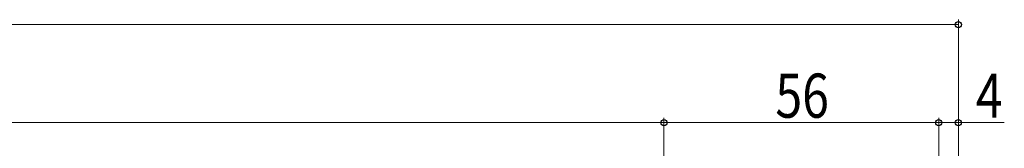
# Model space of a CAD drawing. Extents: x 0 to 1386, y 0 to 2241.
# Drawn here: x 829 to 1029, y 707 to 733 of the extents above; entities that cross this region are included whole.
import ezdxf

# ---------------------------------------------------------------- set-up
doc = ezdxf.new("R2010")
doc.units = 0
doc.layers.add('YKK_D', color=6, linetype='CONTINUOUS', lineweight=13)
doc.styles.add('text-b', font='extslim2.shx', dxfattribs={"width": 0.8, "bigfont": 'extfont2.shx'})

msp = doc.modelspace()

# ---------------------------------------------------------------- linework, layer by layer
at = {"layer": 'YKK_D', "ltscale": 1.5}
for p, q in [((446.77, 732.31), (1019.77, 732.31)), ((1019.77, 662.07), (1019.77, 733.31)), ((506.77, 712.31), (959.77, 712.31)), ((959.77, 617.1), (959.77, 713.31)), ((959.77, 617.1), (959.77, 713.31)), ((959.77, 712.31), (1015.77, 712.31)), ((1015.77, 616.6), (1015.77, 713.31)), ((1015.77, 616.6), (1015.77, 713.31)), ((1015.77, 712.31), (1019.77, 712.31)), ((1019.77, 662.07), (1019.77, 713.31)), ((1019.77, 712.31), (1029.12, 712.31))]:
    msp.add_line(p, q, dxfattribs=at)
at = {"layer": 'YKK_D', "linetype": 'ByBlock', "lineweight": -2}
for centre in [(1019.77, 732.31), (959.77, 712.31), (959.77, 712.31), (1015.77, 712.31), (1015.77, 712.31), (1019.77, 712.31)]:
    msp.add_circle(centre, 0.637, dxfattribs=at)

# ---------------------------------------------------------------- texts
at = {"layer": 'YKK_D', "style": 'text-b', "width": 0.8}
for s, p in [('56', (982.49, 713.31)), ('4', (1023.32, 713.31))]:
    msp.add_text(s, height=9, dxfattribs=at).set_placement(p)

doc.saveas('drawing.dxf')
